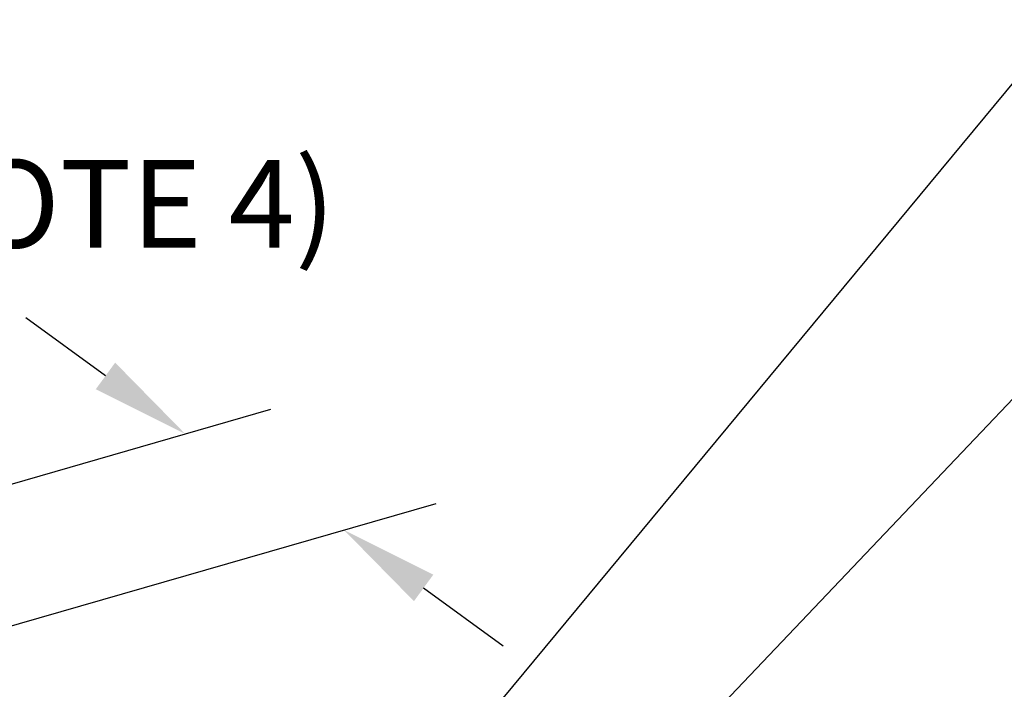
# Model space of a CAD drawing. Extents: x 19 to 29.8, y 0.6 to 8.7.
# Drawn here: x 26.1 to 27, y 7.3 to 7.9 of the extents above; entities that cross this region are included whole.
import ezdxf
from ezdxf import colors
from ezdxf.entities.mleader import LeaderData, LeaderLine
from ezdxf.math import Vec2, Vec3

# ---------------------------------------------------------------- set-up
doc = ezdxf.new("R2010")
doc.units = 0
doc.header["$MEASUREMENT"] = 0
doc.layers.get('0').update_dxf_attribs({"linetype": 'CONTINUOUS'})
doc.layers.add('D7', color=7, linetype='CONTINUOUS')
doc.styles.add('SIM1', font='ROMANS')

msp = doc.modelspace()

# ---------------------------------------------------------------- linework, layer by layer
at = {"color": 7, "linetype": 'ByBlock', "lineweight": -2}
msp.add_lwpolyline([(26.34482, 6.84858), (27.3619, 7.91949)], dxfattribs=at)
at = {"layer": 'D7', "color": 7, "linetype": 'Continuous'}
for p, q in [((26.14988, 7.59304), (26.07258, 7.64933)), ((25.75591, 7.40071), (26.31028, 7.56074)), ((25.88563, 7.30024), (26.47073, 7.46914)), ((26.45869, 7.38706), (26.53599, 7.33077))]:
    msp.add_line(p, q, dxfattribs=at)
for points in [[(26.15926, 7.60593), (26.14049, 7.58016), (26.22718, 7.53675)], [(26.46808, 7.39994), (26.44931, 7.37418), (26.38139, 7.44335)]]:
    msp.add_solid(points, dxfattribs=at)

# ---------------------------------------------------------------- texts
at = {"color": 7, "linetype": 'Continuous', "style": 'SIM1'}
msp.add_text('(NOTE 4)', height=0.085, dxfattribs=at).set_placement((25.89653, 7.71773))

# ---------------------------------------------------------------- leaders
at = {"color": 7, "linetype": 'Continuous'}
ml = msp.add_multileader_mtext('Standard', dxfattribs=at)
ml.set_content('RELIEF VALVE', color=7, style='SIM1')
ml.set_leader_properties()
ml.build(insert=Vec2(0, 0))
ml.multileader.update_dxf_attribs({"text_right_attachment_type": 6, "dogleg_length": 0.36, "arrow_head_size": 0.09563})
ctx = ml.context
ctx.base_point, ctx.char_height, ctx.arrow_head_size, ctx.landing_gap_size, ctx.plane_origin = Vec3(26.4041, 8.44487), 0.095625, 0.09563, 0.09563, Vec3(25.41493, 7.14861)
ctx.right_attachment = 6
notes = []
notes.append((ctx, [(0, (1, 1, 0), (26.0216, 8.44487), (1, 0), 0.3825, [(0, [(25.61565, 7.46421)], 0, [])])]))
ctx.mtext.insert, ctx.mtext.flow_direction = Vec3(26.49972, 8.50224), 5
ml = msp.add_multileader_mtext('Standard', dxfattribs=at)
ml.set_content('', color=7)
ml.set_leader_properties()
ml.build(insert=Vec2(0, 0))
ml.multileader.update_dxf_attribs({"text_right_attachment_type": 6, "dogleg_length": 0.36, "arrow_head_size": 0.09563})
ctx = ml.context
ctx.base_point, ctx.char_height, ctx.arrow_head_size, ctx.landing_gap_size, ctx.plane_origin = Vec3(27.61155, 8.26936), 0.19125, 0.09563, 0.09563, Vec3(29.54942, 9.68136)
ctx.right_attachment = 6
notes.append((ctx, [(1, (1, 1, 0), (27.35539, 8.26936), (1, 0), 0.25616, [(0, [(26.36868, 7.07848)], 0, [])])]))
ctx.mtext.insert, ctx.mtext.flow_direction = Vec3(27.70718, 8.36499), 5
ml = msp.add_multileader_mtext('Standard', dxfattribs=at)
ml.set_content('', color=7)
ml.set_leader_properties()
ml.build(insert=Vec2(0, 0))
ml.multileader.update_dxf_attribs({"text_right_attachment_type": 6, "dogleg_length": 0.36, "arrow_head_size": 0.09563})
ctx = ml.context
ctx.base_point, ctx.char_height, ctx.arrow_head_size, ctx.landing_gap_size, ctx.plane_origin = Vec3(28.09297, 7.49784), 0.19125, 0.09563, 0.09563, Vec3(29.87409, 9.31933)
ctx.right_attachment = 6
notes.append((ctx, [(1, (1, 1, 0), (28.03199, 7.49784), (1, 0), 0.06098, [(0, [(26.88978, 6.8751)], 0, [])])]))
ctx.mtext.insert, ctx.mtext.flow_direction = Vec3(28.18859, 7.59346), 5
for ctx, leaders in notes:
    for number, flags, end, landing, length, lines in leaders:
        leader = LeaderData()
        leader.index, (leader.has_last_leader_line, leader.has_dogleg_vector, leader.attachment_direction) = number, flags
        leader.last_leader_point, leader.dogleg_vector, leader.dogleg_length = Vec3(end), Vec3(landing), length
        for number, points, colour, breaks in lines:
            line = LeaderLine()
            line.index, line.vertices, line.color, line.breaks = number, Vec3.list(points), colors.encode_raw_color(colour), breaks
            leader.lines.append(line)
        ctx.leaders.append(leader)

doc.saveas('drawing.dxf')
